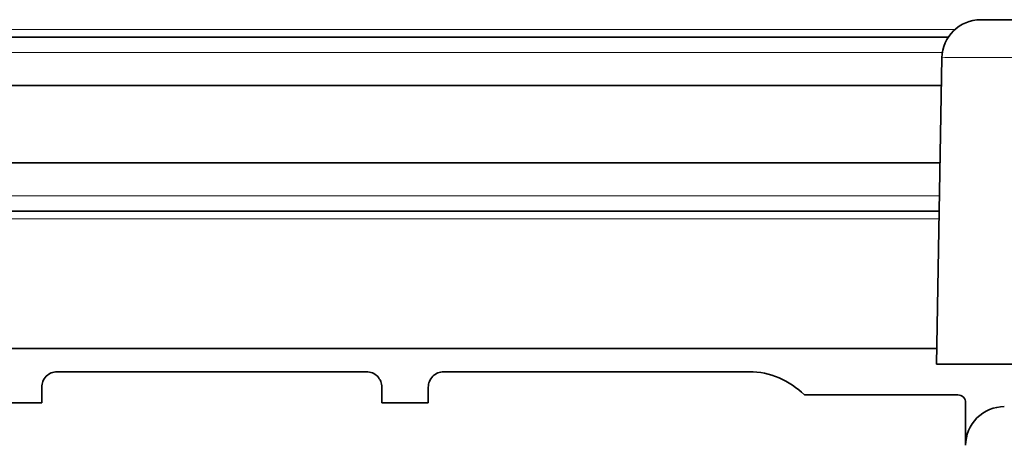
# Model space of a CAD drawing. Extents: x 0 to 420, y 0 to 297.
# Drawn here: x 110 to 142, y 134 to 148 of the extents above; entities that cross this region are included whole.
import ezdxf

# ---------------------------------------------------------------- set-up
doc = ezdxf.new("R2010")
doc.units = 0

msp = doc.modelspace()

# ---------------------------------------------------------------- linework, layer by layer
at = {"color": 7, "lineweight": 35}
for p, q in [((141.304321, 148.064255), (145.803635, 148.064255)), ((140.260361, 147.501755), (83.774017, 147.501755)), ((140.05452, 146.83606), (139.881775, 136.939255)), ((140.038849, 145.939255), (83.894257, 145.939255)), ((83.894257, 143.439255), (139.995209, 143.439255)), ((83.894257, 141.876755), (139.967941, 141.876755)), ((83.894257, 137.439255), (139.890488, 137.439255)), ((145.63089, 136.939255), (139.881775, 136.939255)), ((121.444016, 136.689255), (111.444016, 136.689255)), ((133.819275, 136.689255), (123.944016, 136.689255)), ((110.944016, 135.689255), (110.944016, 136.189255)), ((121.944016, 136.189255), (121.944016, 135.689255)), ((123.444016, 135.689255), (123.444016, 136.189255)), ((109.444016, 135.689255), (110.944016, 135.689255)), ((121.944016, 135.689255), (123.444016, 135.689255)), ((135.60463, 135.939255), (140.569275, 135.939255)), ((140.819275, 135.689255), (140.819275, 134.314255))]:
    msp.add_line(p, q, dxfattribs=at)
at = {"color": 7, "lineweight": 13}
for p, q in [((140.477539, 147.751755), (83.652496, 147.751755)), ((140.068466, 147.001755), (83.888855, 147.001755)), ((83.894257, 142.376755), (139.976669, 142.376755)), ((83.894257, 141.626755), (139.963577, 141.626755))]:
    msp.add_line(p, q, dxfattribs=at)
msp.add_lwpolyline([(140.05452, 146.83606), (140.054886, 146.836304), (140.055695, 146.836502), (140.065063, 146.837341), (140.148483, 146.83963), (140.844894, 146.844101), (144.261734, 146.841125), (145.803635, 146.83606)], dxfattribs=at)
at = {"color": 7, "lineweight": 35}
for centre, radius, start, end in [((141.304321, 146.814255), 1.25, 90.000003, 178.999997), ((111.444016, 136.189255), 0.5, 90.000003, 180.000005), ((121.444016, 136.189255), 0.5, 0, 90.000003), ((123.944016, 136.189255), 0.5, 90.000003, 180.000005), ((133.819275, 134.189255), 2.5, 44.427003, 90.000003), ((140.569275, 135.689255), 0.249997, 0, 90.000003), ((142.069275, 134.314255), 1.25, 90.000003, 180.000005)]:
    msp.add_arc(centre, radius, start, end, dxfattribs=at)

doc.saveas('drawing.dxf')
